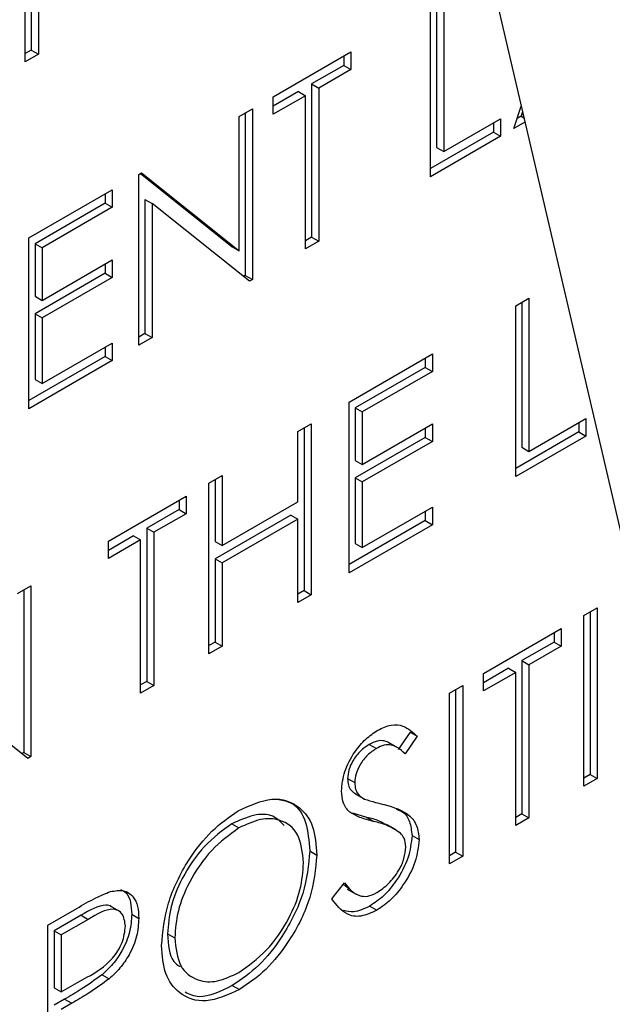
# Paper-space layout 'Top Level(2)' of a CAD drawing. Units: inches. Extents: x 0.1 to 10.8, y 0.2 to 8.4.
# Drawn here: x 7.7 to 7.7, y 4.6 to 4.6 of the extents above; entities that cross this region are included whole.
import ezdxf

# ---------------------------------------------------------------- set-up
doc = ezdxf.new("R2010")
doc.units = ezdxf.units.IN
doc.header["$MEASUREMENT"] = 0

psp = doc.layouts.new('Top Level(2)')

# ---------------------------------------------------------------- linework, layer by layer
at = {"color": 7, "linetype": 'Continuous', "lineweight": 25}
for p, q in [((7.62640324, 4.78981091), (7.69150695, 4.51065009)), ((7.65732251, 4.5923262), (7.65732251, 4.59764222)), ((7.65751467, 4.59528212), (7.65751467, 4.59269227)), ((7.65773565, 4.59515456), (7.65773565, 4.5925647)), ((7.67036592, 4.59430279), (7.67036592, 4.589532)), ((7.66995278, 4.58874827), (7.66995278, 4.59406429)), ((7.67014495, 4.59417522), (7.67014495, 4.58965956)), ((7.65751467, 4.59269227), (7.65732251, 4.59258133)), ((7.65773565, 4.5925647), (7.65732251, 4.5923262)), ((7.65751467, 4.59269227), (7.65773565, 4.5925647)), ((7.66505412, 4.59123635), (7.66747394, 4.59263328)), ((7.66725297, 4.59250572), (7.66725297, 4.59221561)), ((7.66747394, 4.59263328), (7.66747394, 4.59208805)), ((7.66725297, 4.59221561), (7.66624963, 4.5916364)), ((7.66725297, 4.59221561), (7.66747394, 4.59208805)), ((7.66747394, 4.59208805), (7.6664706, 4.59150883)), ((7.66624963, 4.5916364), (7.66624963, 4.58686561)), ((7.66624963, 4.5916364), (7.6664706, 4.59150883)), ((7.66583649, 4.5913979), (7.66505412, 4.59094625)), ((7.66605746, 4.59127033), (7.66505412, 4.59069112)), ((7.66505412, 4.59069112), (7.66505412, 4.59123635)), ((7.66583649, 4.5913979), (7.66605746, 4.59127033)), ((7.66605746, 4.58649955), (7.66605746, 4.59127033)), ((7.6664706, 4.59150883), (7.6664706, 4.58673805)), ((7.67254966, 4.59024741), (7.67278124, 4.59094483)), ((7.66399176, 4.59062306), (7.6644049, 4.59086156)), ((7.66399176, 4.58643904), (7.66399176, 4.59062306)), ((7.66418393, 4.590734), (7.66418393, 4.58567311)), ((7.6644049, 4.59086156), (7.6644049, 4.58554554)), ((7.67277964, 4.5906353), (7.67265447, 4.59056304)), ((7.67282298, 4.59076583), (7.67277964, 4.5906353)), ((7.67277964, 4.5906353), (7.6728649, 4.59058609)), ((7.67036592, 4.589532), (7.67213652, 4.59055415)), ((7.67191555, 4.59042658), (7.67191555, 4.59013648)), ((7.67213652, 4.59055415), (7.67213652, 4.59000891)), ((7.67289711, 4.59044799), (7.67254966, 4.59024741)), ((7.67191555, 4.59013648), (7.66995278, 4.58900339)), ((7.67213652, 4.59000891), (7.66995278, 4.58874827)), ((7.67191555, 4.59013648), (7.67213652, 4.59000891)), ((7.67014495, 4.58965956), (7.67036592, 4.589532)), ((7.66086371, 4.58881727), (7.66095039, 4.58886732)), ((7.66086371, 4.58350125), (7.66086371, 4.58881727)), ((7.66091487, 4.58884681), (7.66377079, 4.5865666)), ((7.66095039, 4.58886732), (7.66399176, 4.58643904)), ((7.65744055, 4.58684113), (7.66003743, 4.58834027)), ((7.65981645, 4.58821271), (7.65981645, 4.5879226)), ((7.66003743, 4.58834027), (7.66003743, 4.58779504)), ((7.65981645, 4.5879226), (7.65763271, 4.58666196)), ((7.65981645, 4.5879226), (7.66003743, 4.58779504)), ((7.66105587, 4.58804176), (7.66105587, 4.58386732)), ((7.66105587, 4.58804176), (7.66127685, 4.58791419)), ((7.66127685, 4.58791419), (7.66127685, 4.58373975)), ((7.66431084, 4.58549124), (7.66127685, 4.58791419)), ((7.66003743, 4.58779504), (7.65785369, 4.58653439)), ((7.65744055, 4.5815251), (7.65744055, 4.58684113)), ((7.65763271, 4.58666196), (7.65763271, 4.58502626)), ((7.65763271, 4.58666196), (7.65785369, 4.58653439)), ((7.66624963, 4.58686561), (7.66605746, 4.58675467)), ((7.6664706, 4.58673805), (7.66605746, 4.58649955)), ((7.66624963, 4.58686561), (7.6664706, 4.58673805)), ((7.65785369, 4.58653439), (7.65785369, 4.58489869)), ((7.66377079, 4.5865666), (7.66399176, 4.58643904)), ((7.65785369, 4.58489869), (7.66003743, 4.58615934)), ((7.65981645, 4.58603178), (7.65981645, 4.58574167)), ((7.66003743, 4.58615934), (7.66003743, 4.58561411)), ((7.65981645, 4.58574167), (7.65763271, 4.58448102)), ((7.65981645, 4.58574167), (7.66003743, 4.58561411)), ((7.66003743, 4.58561411), (7.65785369, 4.58435346)), ((7.66418393, 4.58567311), (7.66412541, 4.58563932)), ((7.66418393, 4.58567311), (7.6644049, 4.58554554)), ((7.6644049, 4.58554554), (7.66431084, 4.58549124)), ((7.65763271, 4.58502626), (7.65785369, 4.58489869)), ((7.67260868, 4.58472827), (7.67302182, 4.58496677)), ((7.67280085, 4.5848392), (7.67280085, 4.58032354)), ((7.67302182, 4.58496677), (7.67302182, 4.58019598)), ((7.65763271, 4.58448102), (7.65763271, 4.5824364)), ((7.65763271, 4.58448102), (7.65785369, 4.58435346)), ((7.67260868, 4.57941224), (7.67260868, 4.58472827)), ((7.65785369, 4.58435346), (7.65785369, 4.58230884)), ((7.66105587, 4.58386732), (7.66086371, 4.58375638)), ((7.66105587, 4.58386732), (7.66127685, 4.58373975)), ((7.65785369, 4.58230884), (7.66003743, 4.58356948)), ((7.66003743, 4.58356948), (7.66003743, 4.58302425)), ((7.66127685, 4.58373975), (7.66086371, 4.58350125)), ((7.65981645, 4.58344192), (7.65981645, 4.58315181)), ((7.65981645, 4.58315181), (7.65744055, 4.58178023)), ((7.66003743, 4.58302425), (7.65744055, 4.5815251)), ((7.65981645, 4.58315181), (7.66003743, 4.58302425)), ((7.66741492, 4.58172997), (7.6700118, 4.58322912)), ((7.66979083, 4.58310156), (7.66979083, 4.58281145)), ((7.6700118, 4.58322912), (7.6700118, 4.58268389)), ((7.66979083, 4.58281145), (7.66760709, 4.5815508)), ((7.6700118, 4.58268389), (7.66782806, 4.58142324)), ((7.66979083, 4.58281145), (7.6700118, 4.58268389)), ((7.65763271, 4.5824364), (7.65785369, 4.58230884)), ((7.66741492, 4.57641395), (7.66741492, 4.58172997)), ((7.66760709, 4.5815508), (7.66760709, 4.5799151)), ((7.66760709, 4.5815508), (7.66782806, 4.58142324)), ((7.66782806, 4.58142324), (7.66782806, 4.57978754)), ((7.67302182, 4.58019598), (7.67479242, 4.58121812)), ((7.67479242, 4.58121812), (7.67479242, 4.58067289)), ((7.66582138, 4.58081004), (7.66623452, 4.58104854)), ((7.66582138, 4.57862911), (7.66582138, 4.58081004)), ((7.66601355, 4.58092098), (7.66601355, 4.57586008)), ((7.66623452, 4.58104854), (7.66623452, 4.57573252)), ((7.66782806, 4.57978754), (7.6700118, 4.58104819)), ((7.66979083, 4.58092062), (7.66979083, 4.58063052)), ((7.6700118, 4.58104819), (7.6700118, 4.58050295)), ((7.67457145, 4.58080045), (7.67260868, 4.57966737)), ((7.67457145, 4.58109056), (7.67457145, 4.58080045)), ((7.67457145, 4.58080045), (7.67479242, 4.58067289)), ((7.66979083, 4.58063052), (7.66760709, 4.57936987)), ((7.6700118, 4.58050295), (7.66782806, 4.57924231)), ((7.66979083, 4.58063052), (7.6700118, 4.58050295)), ((7.67479242, 4.58067289), (7.67260868, 4.57941224)), ((7.67280085, 4.58032354), (7.67302182, 4.58019598)), ((7.66760709, 4.5799151), (7.66782806, 4.57978754)), ((7.66304744, 4.57920868), (7.66346058, 4.57944718)), ((7.66323961, 4.57931962), (7.66323961, 4.57739381)), ((7.66346058, 4.57944718), (7.66346058, 4.57726625)), ((7.66760709, 4.57936987), (7.66760709, 4.57732525)), ((7.66760709, 4.57936987), (7.66782806, 4.57924231)), ((7.66304744, 4.57389266), (7.66304744, 4.57920868)), ((7.66782806, 4.57924231), (7.66782806, 4.57719768)), ((7.65991939, 4.57740289), (7.66233921, 4.57879982)), ((7.66211823, 4.57867226), (7.66211823, 4.57838215)), ((7.66233921, 4.57879982), (7.66233921, 4.57825459)), ((7.66211823, 4.57838215), (7.66111489, 4.57780294)), ((7.66211823, 4.57838215), (7.66233921, 4.57825459)), ((7.66346058, 4.57726625), (7.66582138, 4.57862911)), ((7.66782806, 4.57719768), (7.6700118, 4.57845833)), ((7.6700118, 4.57845833), (7.6700118, 4.5779131)), ((7.66233921, 4.57825459), (7.66133587, 4.57767537)), ((7.66560041, 4.57821144), (7.66323961, 4.57684858)), ((7.66582138, 4.57808388), (7.66346058, 4.57672102)), ((7.66560041, 4.57821144), (7.66582138, 4.57808388)), ((7.66582138, 4.57549402), (7.66582138, 4.57808388)), ((7.66979083, 4.57804066), (7.66741492, 4.57666908)), ((7.66979083, 4.57833077), (7.66979083, 4.57804066)), ((7.66979083, 4.57804066), (7.6700118, 4.5779131)), ((7.66111489, 4.57780294), (7.66111489, 4.57303215)), ((7.66111489, 4.57780294), (7.66133587, 4.57767537)), ((7.6700118, 4.5779131), (7.66741492, 4.57641395)), ((7.66070175, 4.57756444), (7.65991939, 4.57711278)), ((7.66092273, 4.57743687), (7.65991939, 4.57685766)), ((7.66070175, 4.57756444), (7.66092273, 4.57743687)), ((7.66092273, 4.57266608), (7.66092273, 4.57743687)), ((7.66133587, 4.57767537), (7.66133587, 4.57290458)), ((7.65991939, 4.57685766), (7.65991939, 4.57740289)), ((7.66323961, 4.57739381), (7.66346058, 4.57726625)), ((7.66760709, 4.57732525), (7.66782806, 4.57719768)), ((7.66323961, 4.57684858), (7.66323961, 4.57425872)), ((7.66323961, 4.57684858), (7.66346058, 4.57672102)), ((7.66346058, 4.57672102), (7.66346058, 4.57413116)), ((7.65708643, 4.57576746), (7.65749957, 4.57600596)), ((7.65749957, 4.57600596), (7.65749957, 4.57068994)), ((7.65727859, 4.57587839), (7.65727859, 4.5708175)), ((7.66601355, 4.57586008), (7.66582138, 4.57574915)), ((7.66623452, 4.57573252), (7.66582138, 4.57549402)), ((7.66601355, 4.57586008), (7.66623452, 4.57573252)), ((7.6747334, 4.5750856), (7.67514654, 4.5753241)), ((7.67514654, 4.5753241), (7.67514654, 4.57000808)), ((7.6747334, 4.56976958), (7.6747334, 4.5750856)), ((7.67492557, 4.57519654), (7.67492557, 4.57013564)), ((7.67160534, 4.57327981), (7.67402516, 4.57467674)), ((7.67402516, 4.57467674), (7.67402516, 4.57413151)), ((7.67380419, 4.57454918), (7.67380419, 4.57425907)), ((7.66323961, 4.57425872), (7.66304744, 4.57414779)), ((7.66346058, 4.57413116), (7.66304744, 4.57389266)), ((7.66323961, 4.57425872), (7.66346058, 4.57413116)), ((7.67380419, 4.57425907), (7.67280085, 4.57367986)), ((7.67402516, 4.57413151), (7.67302182, 4.57355229)), ((7.67380419, 4.57425907), (7.67402516, 4.57413151)), ((7.67238771, 4.57344136), (7.67160534, 4.57298971)), ((7.67238771, 4.57344136), (7.67260868, 4.57331379)), ((7.67280085, 4.57367986), (7.67280085, 4.56890907)), ((7.67280085, 4.57367986), (7.67302182, 4.57355229)), ((7.67302182, 4.57355229), (7.67302182, 4.56878151)), ((7.67260868, 4.57331379), (7.67160534, 4.57273458)), ((7.67160534, 4.57273458), (7.67160534, 4.57327981)), ((7.67260868, 4.56854301), (7.67260868, 4.57331379)), ((7.6574055, 4.57063563), (7.65437151, 4.57305859)), ((7.66111489, 4.57303215), (7.66092273, 4.57292121)), ((7.66133587, 4.57290458), (7.66092273, 4.57266608)), ((7.66111489, 4.57303215), (7.66133587, 4.57290458)), ((7.67054298, 4.57266652), (7.67095612, 4.57290502)), ((7.67095612, 4.57290502), (7.67095612, 4.567589)), ((7.67054298, 4.5673505), (7.67054298, 4.57266652)), ((7.67073515, 4.57277746), (7.67073515, 4.56771657)), ((7.66931867, 4.57145133), (7.66894519, 4.5709088)), ((7.66953964, 4.57132377), (7.66916616, 4.57078123)), ((7.66931867, 4.57145133), (7.66953964, 4.57132377)), ((7.66804606, 4.57107128), (7.66826703, 4.57094372)), ((7.66893828, 4.57096076), (7.66866206, 4.57112021)), ((7.65727859, 4.5708175), (7.65722007, 4.57078372)), ((7.65727859, 4.5708175), (7.65749957, 4.57068994)), ((7.65749957, 4.57068994), (7.6574055, 4.57063563)), ((7.67492557, 4.57013564), (7.6747334, 4.57002471)), ((7.67492557, 4.57013564), (7.67514654, 4.57000808)), ((7.66737101, 4.57000856), (7.66759198, 4.569881)), ((7.67514654, 4.57000808), (7.6747334, 4.56976958)), ((7.6676106, 4.56953321), (7.66788681, 4.56937376)), ((7.66796951, 4.56879931), (7.66752996, 4.5689277)), ((7.67280085, 4.56890907), (7.67260868, 4.56879813)), ((7.67280085, 4.56890907), (7.67302182, 4.56878151)), ((7.66376157, 4.5685979), (7.66398254, 4.56847034)), ((7.66796951, 4.56879931), (7.66819048, 4.56867174)), ((7.66888201, 4.56841151), (7.6686058, 4.56857097)), ((7.67302182, 4.56878151), (7.67260868, 4.56854301)), ((7.66937769, 4.5682353), (7.66959866, 4.56810774)), ((7.66619061, 4.5677532), (7.66641158, 4.56762564)), ((7.67073515, 4.56771657), (7.67054298, 4.56760563)), ((7.67073515, 4.56771657), (7.67095612, 4.567589)), ((7.67095612, 4.567589), (7.67054298, 4.5673505)), ((7.66688374, 4.56626357), (7.66727291, 4.56675766)), ((7.66724579, 4.56672323), (7.6674111, 4.56658509)), ((7.66736113, 4.56656705), (7.66763734, 4.56640759)), ((7.65803075, 4.56544336), (7.65893357, 4.56596455)), ((7.66025788, 4.56587482), (7.65998167, 4.56603427)), ((7.66064273, 4.56578045), (7.66086371, 4.56565288)), ((7.66806265, 4.56603746), (7.66828363, 4.56590989)), ((7.65906487, 4.56575024), (7.65822291, 4.56526419)), ((7.65928584, 4.56562268), (7.65844389, 4.56513663)), ((7.65906487, 4.56575024), (7.65928584, 4.56562268)), ((7.65803075, 4.56012734), (7.65803075, 4.56544336)), ((7.65822291, 4.56526419), (7.65822291, 4.56349219)), ((7.65822291, 4.56526419), (7.65844389, 4.56513663)), ((7.66176411, 4.56517441), (7.66198509, 4.56504684)), ((7.65844389, 4.56513663), (7.65844389, 4.56336462)), ((7.65844389, 4.56336462), (7.65924988, 4.5638182)), ((7.65972424, 4.56390097), (7.65994521, 4.56377341)), ((7.65822291, 4.56349219), (7.65844389, 4.56336462)), ((7.66377817, 4.56356408), (7.66399914, 4.56343651)), ((7.65855214, 4.56313701), (7.65822291, 4.56294695)), ((7.65877311, 4.56300944), (7.65844389, 4.56281939)), ((7.65855214, 4.56313701), (7.65877311, 4.56300944))]:
    psp.add_line(p, q, dxfattribs=at)
for points, knots in [([(7.66831314, 4.57151557), (7.66845487, 4.57158141), (7.66873835, 4.5717131), (7.66918205, 4.5716564), (7.66940394, 4.57145), (7.66953964, 4.57132377)], [0, 0, 0, 0, 0.27974992, 0.55950117, 1, 1, 1, 1]), ([(7.66717884, 4.56962014), (7.66719879, 4.5698204), (7.66723865, 4.5702207), (7.66755311, 4.57081204), (7.667929, 4.5712559), (7.66818508, 4.571429), (7.66831314, 4.57151557)], [0, 0, 0, 0, 0.27955263, 0.5587984, 0.77937773, 1, 1, 1, 1]), ([(7.66804606, 4.57107128), (7.66795259, 4.57100901), (7.66776586, 4.57088462), (7.66754107, 4.57058915), (7.66739358, 4.57027627), (7.66737854, 4.57009781), (7.66737101, 4.57000856)], [0, 0, 0, 0, 0.28027427, 0.55993139, 0.77992008, 1, 1, 1, 1]), ([(7.66868914, 4.57110323), (7.66863239, 4.57113317), (7.66851632, 4.57119441), (7.66829266, 4.57119128), (7.66812827, 4.57111129), (7.66804606, 4.57107128)], [0, 0, 0, 0, 0.32347423, 0.66164292, 1, 1, 1, 1]), ([(7.66916616, 4.57078123), (7.66908659, 4.57084966), (7.66895557, 4.57096233), (7.66873951, 4.5710649), (7.66851393, 4.57106421), (7.66834934, 4.57098389), (7.66826703, 4.57094372)], [0, 0, 0, 0, 0.34040853, 0.56048202, 0.78017981, 1, 1, 1, 1]), ([(7.66826703, 4.57094372), (7.66817356, 4.57088145), (7.66798683, 4.57075706), (7.66776204, 4.57046158), (7.66761455, 4.5701487), (7.66759951, 4.56997025), (7.66759198, 4.569881)], [0, 0, 0, 0, 0.28027427, 0.55993139, 0.77992008, 1, 1, 1, 1]), ([(7.66737101, 4.57000856), (7.66737648, 4.56993759), (7.6673874, 4.56979567), (7.66747862, 4.56962083), (7.6675825, 4.56955792), (7.6676414, 4.56952225)], [0, 0, 0, 0, 0.30227275, 0.60441731, 1, 1, 1, 1]), ([(7.66759198, 4.569881), (7.66759738, 4.56980993), (7.66760817, 4.56966781), (7.66770787, 4.5694808), (7.66782424, 4.56941159), (7.66789538, 4.56936928)], [0, 0, 0, 0, 0.279946405, 0.559774088, 1, 1, 1, 1]), ([(7.66743614, 4.56895934), (7.66735501, 4.5690504), (7.6672101, 4.56921306), (7.6671884, 4.56949572), (7.66717884, 4.56962014)], [0, 0, 0, 0, 0.55984046, 1, 1, 1, 1]), ([(7.66396225, 4.56900386), (7.66432299, 4.5691684), (7.66504424, 4.56949739), (7.66585093, 4.56920864), (7.66634054, 4.56856518), (7.6663879, 4.56793892), (7.66641158, 4.56762564)], [0, 0, 0, 0, 0.2797673, 0.55935845, 0.7795711, 1, 1, 1, 1]), ([(7.66522661, 4.56935718), (7.66537043, 4.56932918), (7.66574895, 4.5692555), (7.66611341, 4.56867826), (7.66616487, 4.56806165), (7.66619061, 4.5677532)], [0, 0, 0, 0, 0.23443542, 0.61702985, 1, 1, 1, 1]), ([(7.66789538, 4.56936928), (7.66800895, 4.56933305), (7.66821177, 4.56926833), (7.66842176, 4.56921897), (7.66851417, 4.56919724)], [0, 0, 0, 0, 0.55990578, 1, 1, 1, 1]), ([(7.66851417, 4.56919724), (7.66880272, 4.56911702), (7.66920468, 4.56900527), (7.66954694, 4.56856301), (7.66958143, 4.56825939), (7.66959866, 4.56810774)], [0, 0, 0, 0, 0.5601154, 0.78028375, 1, 1, 1, 1]), ([(7.66157195, 4.56480621), (7.66161447, 4.56524094), (7.66169948, 4.56611018), (7.66232953, 4.56740821), (7.66312488, 4.56842405), (7.66368314, 4.5688106), (7.66396225, 4.56900386)], [0, 0, 0, 0, 0.27973102, 0.55932682, 0.77968048, 1, 1, 1, 1]), ([(7.66539002, 4.56854445), (7.6652822, 4.56865776), (7.66504127, 4.56891097), (7.66444165, 4.56890788), (7.66398821, 4.5687012), (7.66376157, 4.5685979)], [0, 0, 0, 0, 0.28832642, 0.64429335, 1, 1, 1, 1]), ([(7.66819048, 4.56867174), (7.6680404, 4.56870758), (7.66777258, 4.56877152), (7.66753887, 4.56890199), (7.66743614, 4.56895934)], [0, 0, 0, 0, 0.56041269, 1, 1, 1, 1]), ([(7.66888787, 4.56905523), (7.66895836, 4.56903057), (7.66913835, 4.5689676), (7.66932261, 4.56868478), (7.66935935, 4.56838503), (7.66937769, 4.5682353)], [0, 0, 0, 0, 0.24368416, 0.62223075, 1, 1, 1, 1]), ([(7.66376157, 4.5685979), (7.66347097, 4.56838655), (7.66288966, 4.56796379), (7.66222471, 4.56698795), (7.66182676, 4.56600488), (7.661785, 4.56545127), (7.66176411, 4.56517441)], [0, 0, 0, 0, 0.27962705, 0.55934953, 0.77963023, 1, 1, 1, 1]), ([(7.66599844, 4.5673882), (7.66596309, 4.5677053), (7.66589238, 4.56833941), (7.66533219, 4.56874799), (7.66466879, 4.56878839), (7.66421124, 4.56857633), (7.66398254, 4.56847034)], [0, 0, 0, 0, 0.27946805, 0.55887035, 0.77951584, 1, 1, 1, 1]), ([(7.66862064, 4.5685328), (7.66853567, 4.56858695), (7.6683381, 4.56871286), (7.66810332, 4.56876792), (7.66796951, 4.56879931)], [0, 0, 0, 0, 0.43007199, 1, 1, 1, 1]), ([(7.66902045, 4.56830321), (7.6688786, 4.56839656), (7.66862506, 4.56856342), (7.66832338, 4.56863862), (7.66819048, 4.56867174)], [0, 0, 0, 0, 0.55949578, 1, 1, 1, 1]), ([(7.66398254, 4.56847034), (7.66369194, 4.56825899), (7.66311063, 4.56783623), (7.66244568, 4.56686039), (7.66204773, 4.56587732), (7.66200597, 4.56532371), (7.66198509, 4.56504684)], [0, 0, 0, 0, 0.27962705, 0.55934953, 0.77963023, 1, 1, 1, 1]), ([(7.66937769, 4.5682353), (7.66935196, 4.56800301), (7.66930044, 4.56753783), (7.66893242, 4.56686218), (7.66850728, 4.56633561), (7.66821091, 4.56613687), (7.66806265, 4.56603746)], [0, 0, 0, 0, 0.27918292, 0.55908506, 0.77944604, 1, 1, 1, 1]), ([(7.66918552, 4.56787669), (7.6691742, 4.56797607), (7.66915394, 4.56815385), (7.66906131, 4.5682575), (7.66902045, 4.56830321)], [0, 0, 0, 0, 0.55899022, 1, 1, 1, 1]), ([(7.66959866, 4.56810774), (7.66957294, 4.56787545), (7.66952141, 4.56741027), (7.66915339, 4.56673462), (7.66872825, 4.56620805), (7.66843188, 4.56600931), (7.66828363, 4.56590989)], [0, 0, 0, 0, 0.27918292, 0.55908506, 0.77944604, 1, 1, 1, 1]), ([(7.66619061, 4.5677532), (7.66615013, 4.56731736), (7.66606915, 4.56644554), (7.66541348, 4.56515249), (7.66461984, 4.56413278), (7.66405879, 4.56375369), (7.66377817, 4.56356408)], [0, 0, 0, 0, 0.27963036, 0.55934292, 0.77959724, 1, 1, 1, 1]), ([(7.66641158, 4.56762564), (7.6663711, 4.56718979), (7.66629012, 4.56631798), (7.66563445, 4.56502493), (7.66484081, 4.56400522), (7.66427976, 4.56362612), (7.66399914, 4.56343651)], [0, 0, 0, 0, 0.27963036, 0.55934292, 0.77959724, 1, 1, 1, 1]), ([(7.66828363, 4.56645513), (7.66840738, 4.5665409), (7.66865471, 4.56671232), (7.66895705, 4.56710171), (7.66914908, 4.56751885), (7.66917338, 4.56775744), (7.66918552, 4.56787669)], [0, 0, 0, 0, 0.280276382, 0.560147768, 0.780153137, 1, 1, 1, 1]), ([(7.66398254, 4.56397216), (7.66427491, 4.56417942), (7.66485937, 4.56459374), (7.66553666, 4.56556689), (7.66593495, 4.56655467), (7.66597728, 4.56711032), (7.66599844, 4.5673882)], [0, 0, 0, 0, 0.279829669, 0.559389019, 0.779653833, 1, 1, 1, 1]), ([(7.66727291, 4.56675766), (7.66740972, 4.56659385), (7.66760046, 4.56636547), (7.66799048, 4.56632113), (7.66818595, 4.56641048), (7.66828363, 4.56645513)], [0, 0, 0, 0, 0.55932064, 0.77978172, 1, 1, 1, 1]), ([(7.65893357, 4.56596455), (7.65913037, 4.56607889), (7.65948162, 4.56628294), (7.65982925, 4.56642675), (7.65998209, 4.56648998)], [0, 0, 0, 0, 0.56031372, 1, 1, 1, 1]), ([(7.65998209, 4.56648998), (7.66012196, 4.56651244), (7.66040167, 4.56655734), (7.66069085, 4.56636467), (7.66084337, 4.56604426), (7.66085692, 4.56578341), (7.66086371, 4.56565288)], [0, 0, 0, 0, 0.279705371, 0.559380857, 0.779508552, 1, 1, 1, 1]), ([(7.66029453, 4.5665557), (7.6603564, 4.56652574), (7.66050417, 4.56645416), (7.66061995, 4.56616734), (7.66063514, 4.56590948), (7.66064273, 4.56578045)], [0, 0, 0, 0, 0.26457128, 0.63198207, 1, 1, 1, 1]), ([(7.66828363, 4.56590989), (7.6681133, 4.56583127), (7.66777271, 4.56567404), (7.66724802, 4.56577183), (7.66702197, 4.56607698), (7.66688374, 4.56626357)], [0, 0, 0, 0, 0.27987982, 0.55966578, 1, 1, 1, 1]), ([(7.66000829, 4.56601683), (7.66000613, 4.56601876), (7.65996331, 4.56605705), (7.6596696, 4.56609566), (7.65933346, 4.56590366), (7.65906487, 4.56575024)], [0, 0, 0, 0, 0.01052972, 0.20937276, 1, 1, 1, 1]), ([(7.66045057, 4.56541225), (7.66042969, 4.56555274), (7.66039827, 4.56576419), (7.6602287, 4.56590592), (7.65990361, 4.5659875), (7.65956022, 4.56578471), (7.65928584, 4.56562268)], [0, 0, 0, 0, 0.248969259, 0.374729129, 0.500382991, 1, 1, 1, 1]), ([(7.66064273, 4.56578045), (7.6606318, 4.56559881), (7.66060995, 4.56523609), (7.6603792, 4.56467635), (7.66006562, 4.56422005), (7.6598381, 4.5640074), (7.65972424, 4.56390097)], [0, 0, 0, 0, 0.28009888, 0.55932385, 0.77945788, 1, 1, 1, 1]), ([(7.66806265, 4.56603746), (7.66788956, 4.56595284), (7.66758782, 4.56580534), (7.66734698, 4.56587351), (7.6672443, 4.56590257)], [0, 0, 0, 0, 0.57364625, 1, 1, 1, 1]), ([(7.66086371, 4.56565288), (7.66085277, 4.56547124), (7.66083092, 4.56510853), (7.66060017, 4.56454879), (7.6602866, 4.56409249), (7.66005907, 4.56387983), (7.65994521, 4.56377341)], [0, 0, 0, 0, 0.28009888, 0.55932385, 0.77945788, 1, 1, 1, 1]), ([(7.65924988, 4.5638182), (7.65953037, 4.563979), (7.65988137, 4.56418023), (7.66022122, 4.56464238), (7.66039835, 4.56498884), (7.66042972, 4.56524323), (7.66045057, 4.56541225)], [0, 0, 0, 0, 0.49972063, 0.62534981, 0.75108252, 1, 1, 1, 1]), ([(7.66176411, 4.56517441), (7.6617828, 4.56483805), (7.66180823, 4.56438035), (7.66207747, 4.56420119), (7.66214886, 4.56415368)], [0, 0, 0, 0, 0.73487303, 1, 1, 1, 1]), ([(7.66198509, 4.56504684), (7.6620203, 4.56473217), (7.66209077, 4.56410254), (7.66264715, 4.56370131), (7.66329937, 4.56364252), (7.66375478, 4.56386226), (7.66398254, 4.56397216)], [0, 0, 0, 0, 0.27941597, 0.55907651, 0.77947804, 1, 1, 1, 1]), ([(7.66399914, 4.56343651), (7.66364243, 4.56327618), (7.66292898, 4.56295549), (7.66213537, 4.56324879), (7.66164626, 4.56387904), (7.66159672, 4.56449712), (7.66157195, 4.56480621)], [0, 0, 0, 0, 0.27966329, 0.55935394, 0.77963639, 1, 1, 1, 1]), ([(7.65972424, 4.56390097), (7.65950635, 4.56374354), (7.65911707, 4.56346226), (7.65872484, 4.56323644), (7.65855214, 4.56313701)], [0, 0, 0, 0, 0.55969422, 1, 1, 1, 1]), ([(7.65994521, 4.56377341), (7.65972732, 4.56361598), (7.65933804, 4.5633347), (7.65894581, 4.56310888), (7.65877311, 4.56300944)], [0, 0, 0, 0, 0.55969422, 1, 1, 1, 1]), ([(7.66377817, 4.56356408), (7.66341184, 4.56338116), (7.66285539, 4.56310332), (7.66244864, 4.5632881), (7.66230967, 4.56335123)], [0, 0, 0, 0, 0.65833886, 1, 1, 1, 1])]:
    psp.add_open_spline(points, degree=3, knots=knots, dxfattribs=at)

doc.saveas('drawing.dxf')
